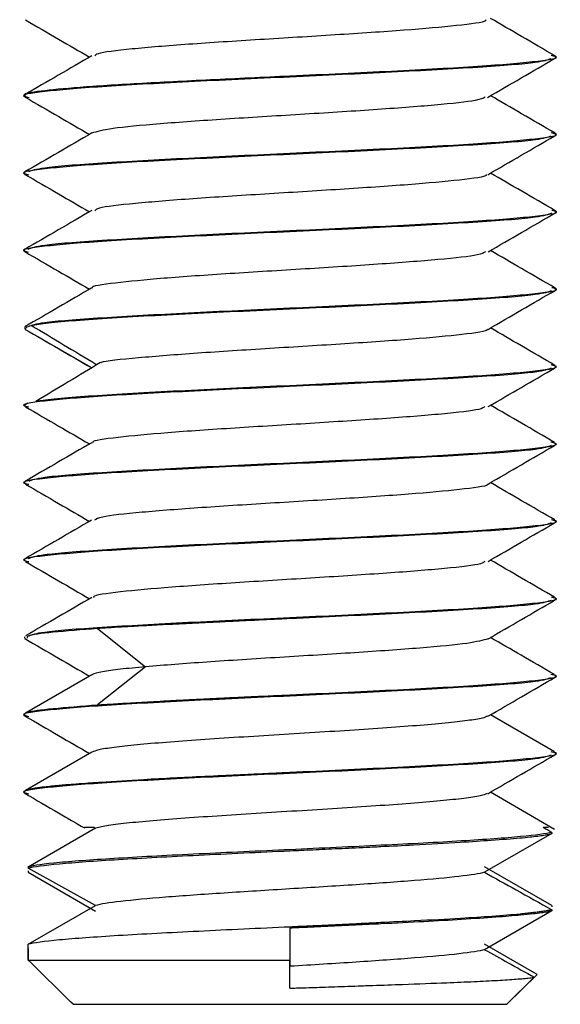
# Paper-space layout '_Top' of a CAD drawing. Units: millimetres. Extents: x -262 to 262, y -326 to 160.
# Drawn here: x 109 to 121, y -213 to -191 of the extents above; entities that cross this region are included whole.
import ezdxf

# ---------------------------------------------------------------- set-up
doc = ezdxf.new("R2010")
doc.units = ezdxf.units.MM

psp = doc.layouts.new('_Top')

# ---------------------------------------------------------------- linework, layer by layer
at = {"color": 7, "linetype": 'Continuous', "lineweight": 25}
for p, q in [((121, -191.641), (121, -191.615)), ((115, -192.052), (115, -192.079)), ((109, -192.489), (109, -192.516)), ((121, -193.391), (121, -193.364)), ((115, -193.801), (115, -193.828)), ((109, -194.239), (109, -194.266)), ((121, -195.14), (121, -195.114)), ((115, -195.552), (115, -195.578)), ((109, -195.989), (109, -196.015)), ((121, -196.891), (121, -196.865)), ((115, -197.302), (115, -197.328)), ((109, -197.74), (109, -197.766)), ((109.069, -197.723), (109.023, -197.766)), ((109.008, -197.78), (110.498, -198.641)), ((121, -198.641), (121, -198.614)), ((115, -199.052), (115, -199.078)), ((109, -199.489), (109, -199.516)), ((109.023, -199.489), (109.069, -199.447)), ((121, -200.391), (121, -200.364)), ((115, -200.802), (115, -200.828)), ((109, -201.239), (109, -201.266)), ((121, -202.14), (121, -202.114)), ((115, -202.552), (115, -202.578)), ((109, -202.99), (109, -203.016)), ((121, -203.891), (121, -203.865)), ((115, -204.302), (115, -204.328)), ((110.652, -204.554), (111.733, -205.415)), ((109, -204.739), (109, -204.766)), ((111.733, -205.416), (110.652, -206.278)), ((110.522, -205.595), (109.018, -206.468)), ((121, -205.641), (121, -205.614)), ((115, -206.052), (115, -206.078)), ((109, -206.489), (109, -206.516)), ((120.982, -207.343), (119.532, -206.502)), ((110.524, -207.344), (109.019, -208.218)), ((121, -207.391), (121, -207.364)), ((115, -207.802), (115, -207.828)), ((109, -208.239), (109, -208.265)), ((120.98, -209.093), (119.532, -208.252)), ((109.084, -209.942), (110.606, -209.059)), ((120.846, -209.05), (120.721, -209.05)), ((120.916, -209.188), (119.398, -210.065)), ((120.916, -209.161), (120.916, -209.188)), ((109.084, -209.942), (109.084, -209.969)), ((110.603, -210.815), (109.085, -209.969)), ((120.915, -210.817), (119.397, -209.94)), ((109.084, -210.035), (109.084, -210.063)), ((109.084, -210.063), (110.602, -210.94)), ((109.084, -211.693), (110.603, -210.815)), ((120.916, -210.817), (120.916, -210.844)), ((120.916, -210.939), (119.398, -211.815)), ((120.916, -210.91), (120.916, -210.939)), ((115, -211.329), (115, -212.19)), ((109.084, -212.05), (109.084, -211.693)), ((120.585, -212.377), (119.396, -211.69)), ((109.084, -211.785), (109.084, -212.05)), ((109.084, -212.05), (115, -212.05)), ((115, -212.685), (115, -212.05)), ((120.585, -212.377), (119.899, -213.05)), ((120.522, -212.438), (119.899, -213.05)), ((110.101, -213.05), (119.899, -213.05))]:
    psp.add_line(p, q, dxfattribs=at)
for points, knots in [([(109.022, -190.788), (109.272, -190.933), (109.754, -191.213), (110.236, -191.493), (110.469, -191.628)], [0, 0, 0, 0, 0.517804, 1, 1, 1, 1]), ([(119.422, -190.782), (119.425, -190.791), (119.442, -190.836), (118.823, -190.916), (117.648, -191.021), (116.041, -191.127), (114.303, -191.233), (112.65, -191.339), (111.37, -191.444), (110.63, -191.533), (110.601, -191.585), (110.592, -191.602)], [0, 0, 0, 0, 0.033761, 0.162608, 0.291775, 0.420617, 0.549785, 0.678632, 0.8078, 0.936647, 1, 1, 1, 1]), ([(120.991, -191.6), (120.738, -191.453), (120.252, -191.171), (119.765, -190.888), (119.532, -190.753)], [0, 0, 0, 0, 0.519613, 1, 1, 1, 1]), ([(110.522, -191.597), (110.269, -191.744), (109.762, -192.038), (109.256, -192.332), (109.003, -192.479)], [0, 0, 0, 0, 0.49966, 1, 1, 1, 1]), ([(115, -192.052), (115.784, -192.016), (117.353, -191.943), (119.366, -191.833), (120.638, -191.724), (121.154, -191.644), (120.943, -191.6), (120.907, -191.592)], [0, 0, 0, 0, 0.23789, 0.475779, 0.713669, 0.951559, 1, 1, 1, 1]), ([(120.894, -191.667), (120.819, -191.695), (120.646, -191.759), (119.335, -191.86), (117.36, -191.969), (115.787, -192.042), (115, -192.079)], [0, 0, 0, 0, 0.204016, 0.469344, 0.734672, 1, 1, 1, 1]), ([(119.468, -192.539), (119.721, -192.392), (120.227, -192.098), (120.733, -191.805), (120.987, -191.658)], [0, 0, 0, 0, 0.49975, 1, 1, 1, 1]), ([(115, -192.079), (114.216, -192.115), (112.647, -192.188), (110.634, -192.297), (109.359, -192.407), (108.846, -192.488), (109.064, -192.533), (109.105, -192.541)], [0, 0, 0, 0, 0.236357, 0.472714, 0.70907, 0.945427, 1, 1, 1, 1]), ([(109.038, -192.489), (109.026, -192.485), (108.941, -192.452), (109.318, -192.391), (110.173, -192.306), (111.522, -192.221), (113.175, -192.137), (114.392, -192.08), (115, -192.052)], [0, 0, 0, 0, 0.032132, 0.225705, 0.419279, 0.612853, 0.806426, 1, 1, 1, 1]), ([(109.014, -192.533), (109.267, -192.68), (109.752, -192.961), (110.236, -193.242), (110.467, -193.377)], [0, 0, 0, 0, 0.522355, 1, 1, 1, 1]), ([(119.413, -192.535), (119.363, -192.559), (119.243, -192.619), (118.333, -192.715), (116.932, -192.82), (115.233, -192.927), (113.505, -193.032), (111.998, -193.138), (110.88, -193.244), (110.637, -193.314), (110.516, -193.349)], [0, 0, 0, 0, 0.091382, 0.221122, 0.351189, 0.480932, 0.610995, 0.740744, 0.870802, 1, 1, 1, 1]), ([(120.995, -193.349), (120.741, -193.202), (120.254, -192.92), (119.767, -192.637), (119.533, -192.501)], [0, 0, 0, 0, 0.520231, 1, 1, 1, 1]), ([(110.523, -193.344), (110.27, -193.491), (109.764, -193.785), (109.257, -194.079), (109.004, -194.226)], [0, 0, 0, 0, 0.49976, 1, 1, 1, 1]), ([(115, -193.801), (115.784, -193.765), (117.353, -193.692), (119.366, -193.583), (120.639, -193.473), (121.154, -193.393), (120.941, -193.348), (120.904, -193.341)], [0, 0, 0, 0, 0.237532, 0.475064, 0.712596, 0.950128, 1, 1, 1, 1]), ([(120.898, -193.415), (120.823, -193.443), (120.649, -193.508), (119.335, -193.609), (117.36, -193.719), (115.787, -193.792), (115, -193.828)], [0, 0, 0, 0, 0.205843, 0.470562, 0.735281, 1, 1, 1, 1]), ([(119.471, -194.288), (119.723, -194.141), (120.229, -193.847), (120.734, -193.554), (120.987, -193.407)], [0, 0, 0, 0, 0.499806, 1, 1, 1, 1]), ([(115, -193.828), (114.216, -193.865), (112.647, -193.938), (110.634, -194.047), (109.361, -194.156), (108.846, -194.237), (109.058, -194.281), (109.094, -194.288)], [0, 0, 0, 0, 0.23779, 0.47558, 0.71337, 0.95116, 1, 1, 1, 1]), ([(109.089, -194.218), (109.167, -194.188), (109.341, -194.122), (110.664, -194.02), (112.64, -193.911), (114.213, -193.838), (115, -193.801)], [0, 0, 0, 0, 0.211484, 0.474323, 0.737161, 1, 1, 1, 1]), ([(109.009, -194.28), (109.262, -194.427), (109.749, -194.709), (110.235, -194.992), (110.468, -195.127)], [0, 0, 0, 0, 0.51993, 1, 1, 1, 1]), ([(119.433, -194.284), (119.437, -194.29), (119.46, -194.331), (118.888, -194.408), (117.74, -194.514), (116.156, -194.62), (114.42, -194.726), (112.75, -194.832), (111.445, -194.938), (110.654, -195.028), (110.607, -195.082), (110.591, -195.102)], [0, 0, 0, 0, 0.023031, 0.152303, 0.281731, 0.411022, 0.540433, 0.669744, 0.799135, 0.928467, 1, 1, 1, 1]), ([(120.997, -195.102), (120.744, -194.955), (120.255, -194.672), (119.767, -194.388), (119.532, -194.252)], [0, 0, 0, 0, 0.518636, 1, 1, 1, 1]), ([(110.521, -195.096), (110.268, -195.243), (109.763, -195.537), (109.257, -195.831), (109.004, -195.977)], [0, 0, 0, 0, 0.499786, 1, 1, 1, 1]), ([(115, -195.552), (115.784, -195.515), (117.353, -195.442), (119.367, -195.333), (120.637, -195.224), (121.153, -195.144), (120.948, -195.101), (120.916, -195.094)], [0, 0, 0, 0, 0.238968, 0.477936, 0.716905, 0.955873, 1, 1, 1, 1]), ([(120.913, -195.161), (120.835, -195.191), (120.661, -195.257), (119.336, -195.359), (117.36, -195.469), (115.787, -195.542), (115, -195.578)], [0, 0, 0, 0, 0.212406, 0.474938, 0.737469, 1, 1, 1, 1]), ([(119.476, -196.034), (119.729, -195.888), (120.235, -195.594), (120.74, -195.3), (120.993, -195.154)], [0, 0, 0, 0, 0.4998, 1, 1, 1, 1]), ([(115, -195.578), (114.216, -195.614), (112.647, -195.687), (110.633, -195.797), (109.363, -195.906), (108.847, -195.986), (109.052, -196.029), (109.085, -196.036)], [0, 0, 0, 0, 0.238939, 0.477878, 0.716817, 0.955756, 1, 1, 1, 1]), ([(109.082, -195.97), (109.161, -195.94), (109.336, -195.873), (110.663, -195.771), (112.64, -195.661), (114.213, -195.588), (115, -195.552)], [0, 0, 0, 0, 0.214639, 0.476426, 0.738213, 1, 1, 1, 1]), ([(109.005, -196.028), (109.258, -196.175), (109.746, -196.458), (110.234, -196.741), (110.469, -196.878)], [0, 0, 0, 0, 0.518807, 1, 1, 1, 1]), ([(119.418, -196.03), (119.38, -196.054), (119.288, -196.113), (118.408, -196.208), (117.041, -196.313), (115.348, -196.42), (113.619, -196.525), (112.072, -196.631), (111.002, -196.737), (110.489, -196.81), (110.533, -196.848), (110.536, -196.85)], [0, 0, 0, 0, 0.087939, 0.216874, 0.345981, 0.474898, 0.604019, 0.73292, 0.862055, 0.990942, 1, 1, 1, 1]), ([(120.995, -196.852), (120.742, -196.705), (120.254, -196.422), (119.766, -196.139), (119.531, -196.002)], [0, 0, 0, 0, 0.518457, 1, 1, 1, 1]), ([(110.524, -196.845), (110.272, -196.992), (109.766, -197.286), (109.261, -197.579), (109.008, -197.726)], [0, 0, 0, 0, 0.499821, 1, 1, 1, 1]), ([(115, -197.302), (115.784, -197.266), (117.353, -197.193), (119.367, -197.083), (120.637, -196.974), (121.153, -196.894), (120.948, -196.851), (120.916, -196.844)], [0, 0, 0, 0, 0.23902, 0.478039, 0.717059, 0.956079, 1, 1, 1, 1]), ([(120.914, -196.911), (120.836, -196.941), (120.662, -197.007), (119.336, -197.109), (117.36, -197.219), (115.787, -197.292), (115, -197.328)], [0, 0, 0, 0, 0.213137, 0.475425, 0.737712, 1, 1, 1, 1]), ([(119.477, -197.785), (119.73, -197.638), (120.236, -197.344), (120.742, -197.05), (120.995, -196.903)], [0, 0, 0, 0, 0.499768, 1, 1, 1, 1]), ([(109.09, -197.718), (109.168, -197.689), (109.342, -197.623), (110.664, -197.521), (112.64, -197.411), (114.213, -197.339), (115, -197.302)], [0, 0, 0, 0, 0.211127, 0.474085, 0.737042, 1, 1, 1, 1]), ([(115, -197.328), (114.595, -197.347), (113.784, -197.385), (112.617, -197.441), (111.549, -197.497), (110.62, -197.554), (109.88, -197.61), (109.387, -197.659), (109.245, -197.689), (109.192, -197.7)], [0, 0, 0, 0, 0.151588, 0.303177, 0.454765, 0.606353, 0.757941, 0.90953, 1, 1, 1, 1]), ([(109.152, -197.693), (109.395, -197.839), (109.881, -198.132), (110.369, -198.424), (110.612, -198.57)], [0, 0, 0, 0, 0.500045, 1, 1, 1, 1]), ([(109.016, -197.785), (109.267, -197.93), (109.768, -198.221), (110.268, -198.511), (110.518, -198.657)], [0, 0, 0, 0, 0.500254, 1, 1, 1, 1]), ([(119.448, -197.781), (119.452, -197.786), (119.491, -197.826), (118.94, -197.902), (117.838, -198.007), (116.267, -198.113), (114.537, -198.219), (112.848, -198.325), (111.544, -198.43), (110.804, -198.503), (110.727, -198.539), (110.724, -198.541)], [0, 0, 0, 0, 0.019319, 0.158469, 0.297969, 0.437124, 0.576625, 0.715779, 0.855281, 0.994395, 1, 1, 1, 1]), ([(120.989, -198.599), (120.736, -198.452), (120.25, -198.17), (119.764, -197.888), (119.532, -197.753)], [0, 0, 0, 0, 0.5206272, 1, 1, 1, 1]), ([(110.718, -198.536), (110.475, -198.682), (109.99, -198.974), (109.502, -199.267), (109.258, -199.413)], [0, 0, 0, 0, 0.499964, 1, 1, 1, 1]), ([(115, -199.052), (115.784, -199.015), (117.353, -198.942), (119.366, -198.833), (120.639, -198.724), (121.154, -198.643), (120.939, -198.599), (120.901, -198.591)], [0, 0, 0, 0, 0.2372, 0.4744, 0.711601, 0.948801, 1, 1, 1, 1]), ([(120.907, -198.663), (120.83, -198.692), (120.656, -198.758), (119.336, -198.86), (117.36, -198.969), (115.787, -199.042), (115, -199.078)], [0, 0, 0, 0, 0.209963, 0.473308, 0.736654, 1, 1, 1, 1]), ([(119.481, -199.532), (119.731, -199.387), (120.231, -199.096), (120.732, -198.806), (120.982, -198.661)], [0, 0, 0, 0, 0.4997458, 1, 1, 1, 1]), ([(109.293, -199.405), (109.318, -199.401), (109.437, -199.377), (109.885, -199.334), (110.618, -199.278), (111.55, -199.221), (112.617, -199.165), (113.784, -199.108), (114.595, -199.071), (115, -199.052)], [0, 0, 0, 0, 0.042056, 0.201713, 0.361371, 0.521028, 0.680685, 0.840343, 1, 1, 1, 1]), ([(115, -199.078), (114.216, -199.115), (112.647, -199.188), (110.634, -199.297), (109.361, -199.406), (108.846, -199.487), (109.058, -199.531), (109.094, -199.538)], [0, 0, 0, 0, 0.237778, 0.475557, 0.713335, 0.951114, 1, 1, 1, 1]), ([(120.981, -200.342), (120.731, -200.197), (120.248, -199.917), (119.765, -199.636), (119.533, -199.502)], [0, 0, 0, 0, 0.518893, 1, 1, 1, 1]), ([(109.019, -199.536), (109.269, -199.681), (109.752, -199.961), (110.235, -200.242), (110.468, -200.377)], [0, 0, 0, 0, 0.518403, 1, 1, 1, 1]), ([(119.407, -199.532), (119.38, -199.553), (119.308, -199.609), (118.488, -199.701), (117.143, -199.806), (115.465, -199.913), (113.734, -200.018), (112.16, -200.124), (111.064, -200.23), (110.51, -200.305), (110.546, -200.344), (110.55, -200.348)], [0, 0, 0, 0, 0.077311, 0.206813, 0.336634, 0.466141, 0.595956, 0.725471, 0.855279, 0.984804, 1, 1, 1, 1]), ([(110.518, -200.348), (110.268, -200.493), (109.767, -200.784), (109.266, -201.074), (109.016, -201.219)], [0, 0, 0, 0, 0.499758, 1, 1, 1, 1]), ([(115, -200.802), (115.784, -200.765), (117.353, -200.692), (119.366, -200.583), (120.64, -200.473), (121.154, -200.392), (120.937, -200.347), (120.896, -200.339)], [0, 0, 0, 0, 0.2365736, 0.4731471, 0.7097207, 0.9462943, 1, 1, 1, 1]), ([(120.905, -200.413), (120.828, -200.442), (120.654, -200.508), (119.336, -200.609), (117.36, -200.719), (115.787, -200.792), (115, -200.828)], [0, 0, 0, 0, 0.20869, 0.47246, 0.73623, 1, 1, 1, 1]), ([(119.479, -201.283), (119.729, -201.137), (120.23, -200.847), (120.73, -200.556), (120.981, -200.411)], [0, 0, 0, 0, 0.499756, 1, 1, 1, 1]), ([(115, -200.828), (114.216, -200.865), (112.647, -200.937), (110.634, -201.047), (109.361, -201.156), (108.846, -201.237), (109.059, -201.281), (109.097, -201.289)], [0, 0, 0, 0, 0.237431, 0.474863, 0.712294, 0.949725, 1, 1, 1, 1]), ([(109.094, -201.217), (109.171, -201.188), (109.345, -201.122), (110.664, -201.02), (112.64, -200.911), (114.213, -200.838), (115, -200.802)], [0, 0, 0, 0, 0.209418, 0.472945, 0.736473, 1, 1, 1, 1]), ([(109.02, -201.286), (109.27, -201.432), (109.753, -201.712), (110.236, -201.992), (110.468, -202.127)], [0, 0, 0, 0, 0.5183798, 1, 1, 1, 1]), ([(119.465, -201.283), (119.467, -201.285), (119.508, -201.322), (118.999, -201.394), (117.927, -201.5), (116.381, -201.606), (114.652, -201.712), (112.959, -201.818), (111.593, -201.923), (110.709, -202.018), (110.618, -202.078), (110.581, -202.102)], [0, 0, 0, 0, 0.006345, 0.135536, 0.264846, 0.394056, 0.523347, 0.652578, 0.781849, 0.911101, 1, 1, 1, 1]), ([(120.986, -202.096), (120.736, -201.951), (120.251, -201.67), (119.766, -201.388), (119.532, -201.252)], [0, 0, 0, 0, 0.516398, 1, 1, 1, 1]), ([(110.514, -202.101), (110.264, -202.246), (109.764, -202.536), (109.264, -202.827), (109.014, -202.972)], [0, 0, 0, 0, 0.499798, 1, 1, 1, 1]), ([(115, -202.552), (115.784, -202.516), (117.353, -202.443), (119.367, -202.333), (120.637, -202.224), (121.153, -202.144), (120.947, -202.101), (120.914, -202.094)], [0, 0, 0, 0, 0.238791, 0.477582, 0.716373, 0.955163, 1, 1, 1, 1]), ([(120.902, -202.164), (120.826, -202.193), (120.652, -202.258), (119.335, -202.359), (117.36, -202.469), (115.787, -202.542), (115, -202.578)], [0, 0, 0, 0, 0.207456, 0.471637, 0.735819, 1, 1, 1, 1]), ([(119.479, -203.033), (119.729, -202.888), (120.229, -202.597), (120.73, -202.307), (120.98, -202.162)], [0, 0, 0, 0, 0.499771, 1, 1, 1, 1]), ([(115, -202.578), (114.216, -202.614), (112.647, -202.687), (110.634, -202.797), (109.36, -202.906), (108.846, -202.987), (109.061, -203.031), (109.099, -203.039)], [0, 0, 0, 0, 0.237124, 0.474249, 0.711373, 0.948497, 1, 1, 1, 1]), ([(109.084, -202.969), (109.162, -202.94), (109.337, -202.873), (110.663, -202.771), (112.64, -202.661), (114.213, -202.588), (115, -202.552)], [0, 0, 0, 0, 0.2139639, 0.4759759, 0.737988, 1, 1, 1, 1]), ([(109.02, -203.037), (109.27, -203.182), (109.753, -203.462), (110.236, -203.743), (110.468, -203.878)], [0, 0, 0, 0, 0.518378, 1, 1, 1, 1]), ([(119.402, -203.033), (119.385, -203.051), (119.338, -203.105), (118.555, -203.194), (117.25, -203.299), (115.58, -203.405), (113.845, -203.511), (112.259, -203.617), (111.114, -203.723), (110.539, -203.8), (110.563, -203.841), (110.567, -203.847)], [0, 0, 0, 0, 0.067109, 0.197055, 0.327207, 0.457137, 0.587302, 0.717217, 0.847393, 0.977296, 1, 1, 1, 1]), ([(120.982, -203.845), (120.732, -203.7), (120.249, -203.419), (119.765, -203.138), (119.532, -203.003)], [0, 0, 0, 0, 0.516921, 1, 1, 1, 1]), ([(110.522, -203.847), (110.272, -203.992), (109.773, -204.282), (109.272, -204.572), (109.022, -204.717)], [0, 0, 0, 0, 0.4998, 1, 1, 1, 1]), ([(115, -204.302), (115.784, -204.266), (117.353, -204.193), (119.366, -204.083), (120.638, -203.974), (121.154, -203.894), (120.943, -203.85), (120.908, -203.843)], [0, 0, 0, 0, 0.238017, 0.476033, 0.71405, 0.952067, 1, 1, 1, 1]), ([(120.9, -203.915), (120.824, -203.943), (120.651, -204.008), (119.335, -204.109), (117.36, -204.219), (115.787, -204.292), (115, -204.328)], [0, 0, 0, 0, 0.206576, 0.471051, 0.735525, 1, 1, 1, 1]), ([(119.48, -204.784), (119.73, -204.638), (120.23, -204.348), (120.731, -204.057), (120.981, -203.912)], [0, 0, 0, 0, 0.499787, 1, 1, 1, 1]), ([(109.102, -204.715), (109.178, -204.687), (109.351, -204.622), (110.665, -204.521), (112.64, -204.411), (114.213, -204.338), (115, -204.302)], [0, 0, 0, 0, 0.205616, 0.470411, 0.735205, 1, 1, 1, 1]), ([(115, -204.327), (114.918, -204.331), (114.759, -204.339), (114.526, -204.35), (114.305, -204.361), (114.095, -204.371), (113.898, -204.38), (113.712, -204.389), (113.539, -204.398), (113.377, -204.406), (113.227, -204.413), (113.088, -204.42), (112.961, -204.426), (112.845, -204.432), (112.74, -204.437), (112.474, -204.45), (112.079, -204.47), (111.597, -204.496), (111.207, -204.518), (110.9, -204.537), (110.728, -204.548), (110.652, -204.554)], [0, 0, 0, 0, 0.050253, 0.098235, 0.143949, 0.187397, 0.228585, 0.267516, 0.304196, 0.338631, 0.370826, 0.400785, 0.428509, 0.454, 0.477258, 0.498283, 0.631625, 0.748557, 0.848973, 0.932798, 1, 1, 1, 1]), ([(110.651, -204.554), (110.29, -204.581), (109.567, -204.635), (109.043, -204.706), (109.056, -204.749), (109.061, -204.766)], [0, 0, 0, 0, 0.383285, 0.76657, 1, 1, 1, 1]), ([(109.008, -204.78), (109.262, -204.927), (109.748, -205.209), (110.234, -205.491), (110.467, -205.627)], [0, 0, 0, 0, 0.520868, 1, 1, 1, 1]), ([(119.479, -204.783), (119.36, -204.817), (119.119, -204.888), (118, -204.993), (116.494, -205.099), (114.772, -205.204), (113.05, -205.311), (112.172, -205.381), (111.733, -205.416)], [0, 0, 0, 0, 0.164811, 0.332041, 0.498855, 0.666085, 0.83285, 1, 1, 1, 1]), ([(120.977, -205.592), (120.727, -205.447), (120.245, -205.167), (119.763, -204.888), (119.532, -204.753)], [0, 0, 0, 0, 0.5196244, 1, 1, 1, 1]), ([(111.733, -205.416), (111.533, -205.435), (111.135, -205.473), (110.746, -205.53), (110.542, -205.572), (110.533, -205.594), (110.531, -205.598)], [0, 0, 0, 0, 0.314843, 0.629274, 0.943167, 1, 1, 1, 1]), ([(115, -206.052), (115.784, -206.015), (117.353, -205.942), (119.366, -205.833), (120.64, -205.724), (121.154, -205.643), (120.937, -205.598), (120.896, -205.59)], [0, 0, 0, 0, 0.236579, 0.473159, 0.709738, 0.946318, 1, 1, 1, 1]), ([(120.906, -205.663), (120.829, -205.692), (120.656, -205.758), (119.336, -205.86), (117.36, -205.969), (115.787, -206.042), (115, -206.078)], [0, 0, 0, 0, 0.209452, 0.472968, 0.736484, 1, 1, 1, 1]), ([(119.472, -206.537), (119.725, -206.39), (120.231, -206.096), (120.738, -205.802), (120.991, -205.655)], [0, 0, 0, 0, 0.499746, 1, 1, 1, 1]), ([(115, -206.078), (114.216, -206.115), (112.647, -206.188), (110.634, -206.297), (109.361, -206.406), (108.846, -206.487), (109.059, -206.531), (109.095, -206.538)], [0, 0, 0, 0, 0.237617, 0.475235, 0.712852, 0.950469, 1, 1, 1, 1]), ([(110.652, -206.278), (110.707, -206.274), (110.823, -206.267), (111.012, -206.255), (111.222, -206.243), (111.456, -206.229), (111.713, -206.214), (111.996, -206.198), (112.304, -206.181), (112.582, -206.167), (112.835, -206.153), (113.07, -206.142), (113.354, -206.128), (113.691, -206.112), (114.08, -206.094), (114.522, -206.074), (114.835, -206.06), (115, -206.053)], [0, 0, 0, 0, 0.049101, 0.10205, 0.158842, 0.219467, 0.283911, 0.352156, 0.424185, 0.499981, 0.541422, 0.592827, 0.6542, 0.725561, 0.806953, 0.898422, 1, 1, 1, 1]), ([(109.077, -206.466), (109.077, -206.457), (109.079, -206.421), (109.575, -206.359), (110.292, -206.305), (110.651, -206.278)], [0, 0, 0, 0, 0.136525, 0.568263, 1, 1, 1, 1]), ([(109.01, -206.53), (109.263, -206.677), (109.749, -206.959), (110.235, -207.242), (110.468, -207.377)], [0, 0, 0, 0, 0.5209914, 1, 1, 1, 1]), ([(119.458, -206.531), (119.449, -206.539), (119.421, -206.567), (119.18, -206.613), (118.744, -206.67), (118.137, -206.727), (117.406, -206.784), (116.575, -206.841), (115.676, -206.898), (114.75, -206.955), (113.834, -207.012), (112.964, -207.069), (112.184, -207.126), (111.521, -207.183), (111.003, -207.24), (110.648, -207.294), (110.567, -207.33), (110.53, -207.347)], [0, 0, 0, 0, 0.030278, 0.100177, 0.169952, 0.239838, 0.309808, 0.379669, 0.449444, 0.519358, 0.589315, 0.659136, 0.728927, 0.798862, 0.868796, 0.938584, 1, 1, 1, 1]), ([(115, -207.802), (115.784, -207.765), (117.353, -207.692), (119.366, -207.583), (120.64, -207.474), (121.154, -207.393), (120.939, -207.348), (120.9, -207.34)], [0, 0, 0, 0, 0.237011, 0.474023, 0.711034, 0.948045, 1, 1, 1, 1]), ([(120.903, -207.414), (120.827, -207.442), (120.653, -207.508), (119.336, -207.609), (117.36, -207.719), (115.787, -207.792), (115, -207.828)], [0, 0, 0, 0, 0.208092, 0.472061, 0.736031, 1, 1, 1, 1]), ([(119.471, -208.287), (119.724, -208.14), (120.23, -207.846), (120.737, -207.553), (120.99, -207.406)], [0, 0, 0, 0, 0.499761, 1, 1, 1, 1]), ([(115, -207.828), (114.216, -207.864), (112.647, -207.937), (110.634, -208.047), (109.361, -208.156), (108.846, -208.237), (109.06, -208.281), (109.098, -208.289)], [0, 0, 0, 0, 0.23731, 0.47462, 0.71193, 0.94924, 1, 1, 1, 1]), ([(109, -208.241), (109.001, -208.237), (109.003, -208.229), (109.018, -208.218), (109.039, -208.207), (109.067, -208.197), (109.099, -208.188), (109.135, -208.18), (109.172, -208.172), (109.21, -208.165), (109.248, -208.158), (109.284, -208.152), (109.319, -208.147), (109.35, -208.142), (109.378, -208.139), (109.402, -208.135), (109.422, -208.133), (109.436, -208.131), (109.446, -208.13), (109.544, -208.118), (109.742, -208.098), (110.066, -208.071), (110.351, -208.05), (110.569, -208.035), (110.977, -208.007), (111.555, -207.971), (112.243, -207.933), (112.838, -207.903), (113.419, -207.876), (114.077, -207.845), (114.59, -207.822), (114.881, -207.808), (115, -207.803)], [0, 0, 0, 0, 0.0265663, 0.0516237, 0.0751725, 0.0972139, 0.1177497, 0.1367824, 0.1543143, 0.1703476, 0.1848845, 0.1979263, 0.2094743, 0.219529, 0.2280905, 0.2351588, 0.2407338, 0.2448152, 0.2474028, 0.2484967, 0.327024, 0.3911926, 0.4409142, 0.4761379, 0.4968482, 0.6288542, 0.7126584, 0.7484056, 0.8361041, 0.9073389, 0.9619896, 1, 1, 1, 1]), ([(109.01, -208.281), (109.263, -208.428), (109.711, -208.688), (110.159, -208.948), (110.353, -209.061)], [0, 0, 0, 0, 0.565447, 1, 1, 1, 1]), ([(119.46, -208.28), (119.434, -208.294), (119.373, -208.327), (119.062, -208.379), (118.567, -208.436), (117.921, -208.493), (117.158, -208.55), (116.302, -208.607), (115.39, -208.664), (114.463, -208.721), (113.557, -208.778), (112.714, -208.835), (111.967, -208.892), (111.347, -208.949), (110.863, -209.006), (110.693, -209.044), (110.608, -209.063)], [0, 0, 0, 0, 0.0536516, 0.1263753, 0.1991474, 0.2720505, 0.3448928, 0.4175955, 0.4903986, 0.5633026, 0.6361056, 0.7088029, 0.7816359, 0.85453, 0.9272923, 1, 1, 1, 1]), ([(110.575, -209.05), (110.479, -209.05), (110.334, -209.05), (110.353, -209.05), (110.36, -209.05)], [0, 0, 0, 0, 0.664603, 1, 1, 1, 1]), ([(120.916, -209.161), (120.799, -209.193), (120.56, -209.226), (119.864, -209.291), (119.409, -209.324), (118.337, -209.389), (117.721, -209.422), (116.403, -209.487), (115.702, -209.52), (115, -209.553)], [0, 0, 0, 0, 0.25, 0.25, 0.5, 0.5, 0.75, 0.75, 1, 1, 1, 1]), ([(115, -209.578), (115.084, -209.574), (115.257, -209.565), (115.525, -209.553), (115.806, -209.54), (116.102, -209.526), (116.41, -209.512), (116.729, -209.497), (117.2, -209.475), (117.942, -209.437), (118.798, -209.388), (119.601, -209.335), (120.103, -209.296), (120.422, -209.266), (120.602, -209.245), (120.741, -209.225), (120.846, -209.207), (120.893, -209.194), (120.916, -209.188)], [0, 0, 0, 0, 0.029976, 0.061805, 0.095487, 0.131022, 0.16841, 0.207651, 0.248745, 0.345247, 0.496359, 0.613038, 0.745911, 0.803374, 0.857515, 0.908333, 0.955828, 1, 1, 1, 1]), ([(115, -209.553), (114.298, -209.585), (113.597, -209.618), (112.279, -209.682), (111.663, -209.715), (110.591, -209.78), (110.136, -209.812), (109.44, -209.877), (109.201, -209.91), (109.084, -209.942)], [0, 0, 0, 0, 0.25, 0.25, 0.5, 0.5, 0.75, 0.75, 1, 1, 1, 1]), ([(109.084, -209.969), (109.201, -209.936), (109.44, -209.904), (110.136, -209.839), (110.591, -209.806), (111.663, -209.741), (112.279, -209.708), (113.597, -209.643), (114.298, -209.61), (115, -209.578)], [0, 0, 0, 0, 0.25, 0.25, 0.5, 0.5, 0.75, 0.75, 1, 1, 1, 1]), ([(119.397, -210.065), (119.287, -210.096), (119.09, -210.128), (118.549, -210.19), (118.206, -210.222), (117.417, -210.284), (116.97, -210.315), (116.014, -210.378), (115.506, -210.409), (114.493, -210.472), (113.986, -210.503), (113.032, -210.566), (112.137, -210.628), (111.448, -210.691), (110.908, -210.754), (110.715, -210.785), (110.604, -210.816)], [0, 0, 0, 0, 0.125, 0.125, 0.25, 0.25, 0.375, 0.375, 0.5, 0.5, 0.625, 0.625, 0.75, 0.875, 0.875, 1, 1, 1, 1]), ([(119.398, -210.065), (119.635, -210.196), (120.142, -210.476), (120.647, -210.759), (120.916, -210.91)], [0, 0, 0, 0, 0.468303, 1, 1, 1, 1]), ([(120.916, -210.91), (120.903, -210.913), (120.875, -210.92), (120.822, -210.931), (120.757, -210.942), (120.678, -210.955), (120.584, -210.967), (120.474, -210.981), (120.346, -210.995), (120.076, -211.023), (119.611, -211.061), (118.814, -211.112), (117.955, -211.158), (117.175, -211.197), (116.621, -211.226), (116.189, -211.247), (115.775, -211.267), (115.38, -211.285), (115.124, -211.297), (115, -211.302)], [0, 0, 0, 0, 0.026819, 0.055017, 0.084596, 0.115555, 0.147895, 0.181614, 0.216714, 0.253193, 0.383931, 0.502574, 0.651576, 0.750597, 0.806123, 0.858827, 0.908707, 0.955765, 1, 1, 1, 1]), ([(120.916, -210.939), (120.903, -210.942), (120.872, -210.95), (120.799, -210.965), (120.679, -210.984), (120.488, -211.008), (120.166, -211.039), (119.651, -211.081), (118.915, -211.131), (118.035, -211.183), (117.257, -211.222), (116.638, -211.251), (116.22, -211.27), (115.806, -211.29), (115.4, -211.309), (115.132, -211.322), (115, -211.328)], [0, 0, 0, 0, 0.025677, 0.063509, 0.113504, 0.175708, 0.250178, 0.368015, 0.498963, 0.623131, 0.750861, 0.803417, 0.854629, 0.904477, 0.95294, 1, 1, 1, 1]), ([(115, -211.302), (114.298, -211.335), (113.597, -211.367), (112.279, -211.433), (111.663, -211.465), (110.591, -211.53), (110.136, -211.563), (109.44, -211.628), (109.201, -211.66), (109.084, -211.693)], [0, 0, 0, 0, 0.25, 0.25, 0.5, 0.5, 0.75, 0.75, 1, 1, 1, 1]), ([(119.398, -211.815), (119.176, -211.877), (118.6, -211.94), (117.418, -212.034), (116.97, -212.065), (116.014, -212.128), (115.507, -212.16), (115, -212.191)], [0, 0, 0, 0, 0.5, 0.5, 0.75, 0.75, 1, 1, 1, 1]), ([(119.398, -211.815), (119.577, -211.913), (119.952, -212.12), (120.326, -212.329), (120.522, -212.438)], [0, 0, 0, 0, 0.475668, 1, 1, 1, 1]), ([(110.101, -213.05), (109.939, -212.891), (109.6, -212.558), (109.261, -212.225), (109.084, -212.05)], [0, 0, 0, 0, 0.476479, 1, 1, 1, 1]), ([(115, -212.686), (115.067, -212.684), (115.207, -212.679), (115.431, -212.672), (115.677, -212.664), (115.947, -212.655), (116.238, -212.645), (116.549, -212.634), (116.995, -212.618), (117.693, -212.594), (118.356, -212.569), (118.867, -212.548), (119.165, -212.535), (119.441, -212.521), (119.693, -212.508), (119.919, -212.494), (120.117, -212.48), (120.286, -212.467), (120.425, -212.453), (120.489, -212.443), (120.522, -212.439)], [0, 0, 0, 0, 0.026109, 0.055343, 0.087712, 0.123224, 0.161887, 0.203704, 0.248681, 0.34413, 0.498606, 0.553684, 0.608969, 0.664441, 0.720071, 0.775834, 0.831706, 0.887681, 0.943767, 1, 1, 1, 1])]:
    psp.add_open_spline(points, degree=3, knots=knots, dxfattribs=at)
for points in [[(110.575, -209.049), (110.584, -209.054), (110.594, -209.059), (110.603, -209.064)], [(120.915, -209.161), (120.85, -209.125), (120.785, -209.088), (120.72, -209.052)]]:
    psp.add_open_spline(points, degree=3, dxfattribs=at)

doc.saveas('drawing.dxf')
